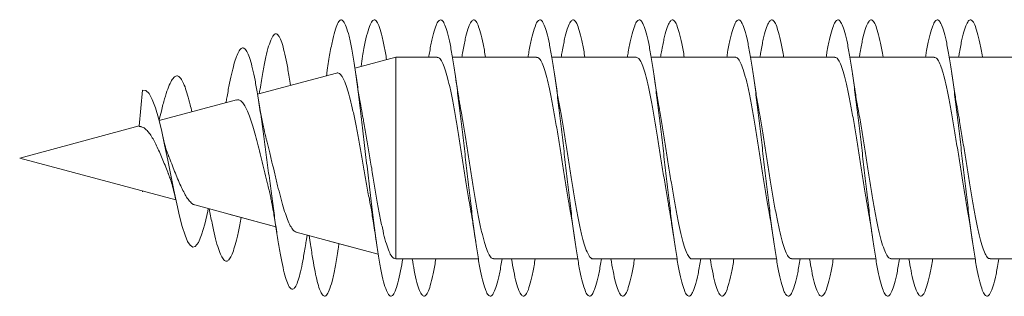
# Model space of a CAD drawing. Units: millimetres. Extents: x -218 to 550, y -207 to 434.
# Drawn here: x -218 to -200, y 138 to 143 of the extents above; entities that cross this region are included whole.
import ezdxf

# ---------------------------------------------------------------- set-up
doc = ezdxf.new("R2010")
doc.units = ezdxf.units.MM

msp = doc.modelspace()

# ---------------------------------------------------------------- linework, layer by layer
at = {"color": 7, "linetype": 'Continuous', "lineweight": 0}
for p, q in [((-211.515, 142.445), (-212.255, 142.247)), ((-210.761, 142.445), (-211.515, 142.445)), ((-211.515, 138.795), (-211.515, 142.445)), ((-208.961, 142.445), (-210.486, 142.445)), ((-207.161, 142.445), (-208.686, 142.445)), ((-205.361, 142.445), (-206.886, 142.445)), ((-203.561, 142.445), (-205.086, 142.445)), ((-201.761, 142.445), (-203.286, 142.445)), ((-199.961, 142.445), (-201.486, 142.445)), ((-212.587, 142.158), (-214.017, 141.775)), ((-212.764, 142.14), (-212.769, 142.109)), ((-216.164, 141.194), (-216.101, 141.847)), ((-213.975, 141.852), (-213.986, 141.783)), ((-213.42, 141.935), (-213.425, 141.967)), ((-214.399, 141.673), (-215.802, 141.297)), ((-214.584, 141.65), (-214.59, 141.621)), ((-216.163, 141.2), (-218.326, 140.62)), ((-218.326, 140.62), (-218.326, 140.62)), ((-218.326, 140.62), (-215.497, 139.862)), ((-218.326, 140.62), (-215.497, 139.862)), ((-216.104, 140.025), (-216.101, 140.007)), ((-216.097, 140.023), (-216.101, 140.007)), ((-216.101, 140.007), (-216.099, 140.023)), ((-215.155, 139.77), (-213.685, 139.376)), ((-214.912, 139.705), (-214.892, 139.7)), ((-214.54, 139.606), (-213.685, 139.376)), ((-213.317, 139.278), (-211.83, 138.88)), ((-213.139, 139.11), (-213.121, 139.225)), ((-213.121, 139.225), (-213.081, 139.215)), ((-213.081, 139.215), (-213.062, 139.089)), ((-212.714, 139.116), (-211.83, 138.88)), ((-211.543, 138.803), (-211.515, 138.795)), ((-211.515, 138.795), (-210.017, 138.795)), ((-211.387, 138.795), (-211.216, 138.795)), ((-210.942, 138.795), (-210.017, 138.795)), ((-209.742, 138.795), (-208.217, 138.795)), ((-209.587, 138.795), (-209.417, 138.795)), ((-209.142, 138.795), (-208.217, 138.795)), ((-207.942, 138.795), (-206.416, 138.795)), ((-207.787, 138.795), (-207.617, 138.795)), ((-207.342, 138.795), (-206.416, 138.795)), ((-206.142, 138.795), (-204.616, 138.795)), ((-205.987, 138.795), (-205.816, 138.795)), ((-205.542, 138.795), (-204.616, 138.795)), ((-204.342, 138.795), (-202.816, 138.795)), ((-204.187, 138.795), (-204.016, 138.795)), ((-203.742, 138.795), (-202.816, 138.795)), ((-202.542, 138.795), (-201.016, 138.795)), ((-202.387, 138.795), (-202.216, 138.795)), ((-201.942, 138.795), (-201.016, 138.795)), ((-200.742, 138.795), (-199.216, 138.795)), ((-200.587, 138.795), (-200.416, 138.795))]:
    msp.add_line(p, q, dxfattribs=at)
at = {"color": 7, "linetype": 'Continuous', "lineweight": 0, "flags": 128}
msp.add_lwpolyline([(-214.912, 139.705), (-214.92, 139.66), (-214.975, 139.421), (-215.031, 139.228), (-215.088, 139.093), (-215.146, 139.019), (-215.192, 139.009), (-215.238, 139.04), (-215.284, 139.111), (-215.331, 139.224), (-215.381, 139.38), (-215.431, 139.57), (-215.482, 139.788), (-215.534, 140.037), (-215.589, 140.31), (-215.644, 140.584), (-215.701, 140.859), (-215.76, 141.128), (-215.813, 141.342), (-215.867, 141.527), (-215.924, 141.68), (-215.982, 141.788), (-216.04, 141.844), (-216.101, 141.847), (-216.101, 141.847)], dxfattribs=at)
at = {"color": 7, "linetype": 'Continuous', "lineweight": 0}
for points, knots in [([(-211.387, 138.795), (-211.4, 138.72), (-211.429, 138.549), (-211.475, 138.352), (-211.524, 138.2), (-211.573, 138.12), (-211.622, 138.115), (-211.671, 138.183), (-211.721, 138.322), (-211.77, 138.53), (-211.819, 138.798), (-211.868, 139.121), (-211.917, 139.487), (-211.967, 139.887), (-212.016, 140.309), (-212.065, 140.74), (-212.114, 141.167), (-212.164, 141.578), (-212.213, 141.961), (-212.262, 142.304), (-212.311, 142.598), (-212.36, 142.834), (-212.41, 143.005), (-212.459, 143.105), (-212.508, 143.132), (-212.557, 143.085), (-212.607, 142.965), (-212.656, 142.777), (-212.705, 142.522), (-212.741, 142.303), (-212.761, 142.159), (-212.765, 142.134)], [0, 0, 0, 0, 0.028066, 0.063782, 0.0995, 0.135211, 0.170925, 0.206639, 0.242345, 0.278059, 0.313765, 0.349476, 0.385189, 0.420896, 0.456613, 0.492324, 0.528042, 0.563763, 0.59948, 0.635209, 0.670935, 0.706668, 0.742407, 0.778141, 0.813885, 0.849617, 0.885346, 0.921071, 0.956789, 0.992521, 1, 1, 1, 1]), ([(-211.679, 142.401), (-211.693, 142.483), (-211.723, 142.663), (-211.77, 142.871), (-211.819, 143.029), (-211.868, 143.115), (-211.917, 143.129), (-211.967, 143.067), (-212.016, 142.935), (-212.065, 142.732), (-212.107, 142.511), (-212.133, 142.34), (-212.143, 142.277)], [0, 0, 0, 0, 0.089216, 0.195337, 0.301436, 0.407548, 0.513664, 0.619766, 0.725896, 0.832009, 0.938141, 1, 1, 1, 1]), ([(-209.587, 138.795), (-209.594, 138.753), (-209.616, 138.617), (-209.653, 138.439), (-209.7, 138.266), (-209.746, 138.157), (-209.792, 138.111), (-209.838, 138.13), (-209.884, 138.214), (-209.93, 138.36), (-209.977, 138.564), (-210.023, 138.822), (-210.069, 139.126), (-210.115, 139.469), (-210.161, 139.842), (-210.207, 140.234), (-210.253, 140.637), (-210.3, 141.039), (-210.346, 141.431), (-210.392, 141.801), (-210.438, 142.141), (-210.484, 142.442), (-210.53, 142.695), (-210.576, 142.895), (-210.622, 143.036), (-210.669, 143.114), (-210.715, 143.128), (-210.761, 143.077), (-210.807, 142.963), (-210.853, 142.785), (-210.889, 142.61), (-210.91, 142.48), (-210.916, 142.445)], [0, 0, 0, 0, 0.015344, 0.050065, 0.084789, 0.11951, 0.154246, 0.188976, 0.223703, 0.258432, 0.293153, 0.327873, 0.362592, 0.397302, 0.432016, 0.466724, 0.501429, 0.536139, 0.570839, 0.605544, 0.64025, 0.674948, 0.709654, 0.744358, 0.77906, 0.813768, 0.848471, 0.88318, 0.91789, 0.952599, 0.987316, 1, 1, 1, 1]), ([(-209.886, 142.445), (-209.901, 142.529), (-209.931, 142.701), (-209.977, 142.895), (-210.023, 143.036), (-210.069, 143.115), (-210.115, 143.128), (-210.161, 143.076), (-210.207, 142.962), (-210.253, 142.784), (-210.29, 142.609), (-210.311, 142.479), (-210.316, 142.445)], [0, 0, 0, 0, 0.1030308, 0.2103553, 0.3176826, 0.4250031, 0.5322951, 0.6396039, 0.7468929, 0.8541722, 0.9614656, 1, 1, 1, 1]), ([(-207.787, 138.795), (-207.794, 138.752), (-207.816, 138.616), (-207.854, 138.437), (-207.9, 138.265), (-207.946, 138.156), (-207.992, 138.111), (-208.039, 138.131), (-208.085, 138.215), (-208.131, 138.361), (-208.177, 138.566), (-208.223, 138.824), (-208.269, 139.128), (-208.315, 139.472), (-208.362, 139.845), (-208.408, 140.238), (-208.454, 140.641), (-208.5, 141.043), (-208.546, 141.435), (-208.592, 141.805), (-208.638, 142.145), (-208.685, 142.445), (-208.731, 142.698), (-208.777, 142.897), (-208.823, 143.037), (-208.869, 143.115), (-208.915, 143.128), (-208.961, 143.076), (-209.008, 142.961), (-209.054, 142.782), (-209.09, 142.608), (-209.111, 142.479), (-209.116, 142.445)], [0, 0, 0, 0, 0.015759, 0.050464, 0.085162, 0.11987, 0.154574, 0.189278, 0.223988, 0.258692, 0.293402, 0.328117, 0.362827, 0.397549, 0.432268, 0.466991, 0.501723, 0.536449, 0.571182, 0.605915, 0.640637, 0.67536, 0.710079, 0.744791, 0.779508, 0.814216, 0.848926, 0.883634, 0.918336, 0.953043, 0.987746, 1, 1, 1, 1]), ([(-208.086, 142.445), (-208.101, 142.53), (-208.131, 142.703), (-208.177, 142.896), (-208.223, 143.038), (-208.269, 143.115), (-208.315, 143.128), (-208.362, 143.076), (-208.408, 142.961), (-208.454, 142.782), (-208.49, 142.608), (-208.511, 142.479), (-208.516, 142.445)], [0, 0, 0, 0, 0.1039756, 0.2112567, 0.3185472, 0.4258256, 0.5331366, 0.6404445, 0.7477613, 0.8551061, 0.962435, 1, 1, 1, 1]), ([(-205.987, 138.795), (-205.994, 138.751), (-206.017, 138.613), (-206.055, 138.434), (-206.101, 138.263), (-206.147, 138.155), (-206.193, 138.111), (-206.239, 138.131), (-206.285, 138.216), (-206.331, 138.364), (-206.378, 138.569), (-206.424, 138.828), (-206.47, 139.133), (-206.516, 139.476), (-206.562, 139.849), (-206.608, 140.242), (-206.654, 140.645), (-206.7, 141.047), (-206.747, 141.438), (-206.793, 141.808), (-206.839, 142.148), (-206.885, 142.448), (-206.931, 142.7), (-206.977, 142.899), (-207.023, 143.038), (-207.07, 143.115), (-207.116, 143.128), (-207.162, 143.075), (-207.208, 142.96), (-207.254, 142.781), (-207.29, 142.606), (-207.311, 142.478), (-207.316, 142.445)], [0, 0, 0, 0, 0.0161798, 0.0508967, 0.0856169, 0.1203315, 0.1550412, 0.1897546, 0.22446, 0.2591659, 0.2938732, 0.3285728, 0.3632801, 0.3979809, 0.432681, 0.4673878, 0.5020871, 0.5367922, 0.5714992, 0.6062009, 0.6409122, 0.675622, 0.7103324, 0.74505, 0.7797646, 0.8144867, 0.8492134, 0.8839377, 0.9186737, 0.9534039, 0.9881289, 1, 1, 1, 1]), ([(-206.286, 142.445), (-206.301, 142.531), (-206.332, 142.704), (-206.378, 142.899), (-206.424, 143.039), (-206.47, 143.115), (-206.516, 143.128), (-206.562, 143.074), (-206.608, 142.959), (-206.654, 142.78), (-206.69, 142.606), (-206.711, 142.478), (-206.716, 142.445)], [0, 0, 0, 0, 0.105559, 0.21282, 0.320057, 0.427316, 0.53456, 0.641799, 0.749058, 0.856294, 0.963549, 1, 1, 1, 1]), ([(-204.187, 138.795), (-204.194, 138.751), (-204.217, 138.612), (-204.255, 138.433), (-204.301, 138.262), (-204.347, 138.155), (-204.393, 138.111), (-204.44, 138.131), (-204.486, 138.217), (-204.532, 138.365), (-204.578, 138.571), (-204.624, 138.831), (-204.67, 139.136), (-204.716, 139.48), (-204.763, 139.854), (-204.809, 140.247), (-204.855, 140.65), (-204.901, 141.052), (-204.947, 141.443), (-204.993, 141.813), (-205.039, 142.152), (-205.086, 142.451), (-205.132, 142.703), (-205.178, 142.901), (-205.224, 143.039), (-205.27, 143.116), (-205.316, 143.128), (-205.362, 143.074), (-205.408, 142.958), (-205.455, 142.778), (-205.491, 142.605), (-205.511, 142.477), (-205.516, 142.445)], [0, 0, 0, 0, 0.016456, 0.051169, 0.085879, 0.120592, 0.155312, 0.19003, 0.224756, 0.259487, 0.294212, 0.328946, 0.363674, 0.398396, 0.433119, 0.467831, 0.502546, 0.53726, 0.571965, 0.606675, 0.641379, 0.676082, 0.710789, 0.745489, 0.780192, 0.814897, 0.849596, 0.884302, 0.919004, 0.953708, 0.988419, 1, 1, 1, 1]), ([(-204.486, 142.445), (-204.501, 142.532), (-204.532, 142.706), (-204.578, 142.901), (-204.624, 143.04), (-204.67, 143.116), (-204.716, 143.127), (-204.763, 143.074), (-204.809, 142.958), (-204.855, 142.777), (-204.891, 142.604), (-204.911, 142.477), (-204.916, 142.445)], [0, 0, 0, 0, 0.106612, 0.21391, 0.321234, 0.428537, 0.535822, 0.643113, 0.75037, 0.857634, 0.964893, 1, 1, 1, 1]), ([(-202.387, 138.795), (-202.394, 138.75), (-202.417, 138.61), (-202.456, 138.43), (-202.502, 138.26), (-202.548, 138.154), (-202.594, 138.11), (-202.64, 138.133), (-202.686, 138.218), (-202.732, 138.367), (-202.778, 138.574), (-202.825, 138.833), (-202.871, 139.139), (-202.917, 139.483), (-202.963, 139.857), (-203.009, 140.25), (-203.055, 140.653), (-203.101, 141.056), (-203.148, 141.447), (-203.194, 141.816), (-203.24, 142.155), (-203.286, 142.454), (-203.332, 142.706), (-203.378, 142.902), (-203.425, 143.041), (-203.471, 143.116), (-203.517, 143.127), (-203.563, 143.073), (-203.609, 142.956), (-203.655, 142.776), (-203.691, 142.603), (-203.711, 142.476), (-203.716, 142.445)], [0, 0, 0, 0, 0.016906, 0.051609, 0.086311, 0.121017, 0.155717, 0.19042, 0.225124, 0.259824, 0.294531, 0.329235, 0.363939, 0.398652, 0.433359, 0.468074, 0.502792, 0.537506, 0.572233, 0.606958, 0.641686, 0.676422, 0.711148, 0.745874, 0.780597, 0.815311, 0.85003, 0.884741, 0.919449, 0.95416, 0.988863, 1, 1, 1, 1]), ([(-202.686, 142.445), (-202.686, 142.446), (-202.701, 142.545), (-202.732, 142.702), (-202.778, 142.903), (-202.825, 143.041), (-202.871, 143.116), (-202.917, 143.127), (-202.963, 143.073), (-203.009, 142.956), (-203.055, 142.776), (-203.091, 142.602), (-203.111, 142.476), (-203.116, 142.445)], [0, 0, 0, 0, 0.0005294, 0.1077415, 0.2149799, 0.3222083, 0.4294383, 0.5366919, 0.6439285, 0.7511879, 0.8584586, 0.9657193, 1, 1, 1, 1]), ([(-200.587, 138.795), (-200.595, 138.749), (-200.618, 138.608), (-200.656, 138.428), (-200.702, 138.258), (-200.748, 138.153), (-200.795, 138.111), (-200.841, 138.133), (-200.887, 138.22), (-200.933, 138.369), (-200.979, 138.576), (-201.025, 138.837), (-201.071, 139.143), (-201.117, 139.488), (-201.164, 139.862), (-201.21, 140.256), (-201.256, 140.659), (-201.302, 141.06), (-201.348, 141.451), (-201.394, 141.82), (-201.44, 142.158), (-201.487, 142.457), (-201.533, 142.707), (-201.579, 142.904), (-201.625, 143.042), (-201.671, 143.116), (-201.717, 143.127), (-201.763, 143.072), (-201.809, 142.955), (-201.856, 142.774), (-201.891, 142.601), (-201.911, 142.475), (-201.916, 142.445)], [0, 0, 0, 0, 0.017253, 0.051981, 0.086713, 0.121437, 0.156157, 0.190878, 0.225586, 0.260302, 0.295011, 0.329716, 0.364425, 0.399125, 0.43383, 0.468534, 0.503231, 0.537936, 0.572636, 0.607336, 0.642043, 0.676742, 0.711449, 0.746158, 0.78086, 0.815574, 0.850287, 0.885002, 0.919724, 0.954444, 0.989174, 1, 1, 1, 1]), ([(-200.886, 142.445), (-200.886, 142.447), (-200.902, 142.548), (-200.933, 142.705), (-200.979, 142.906), (-201.025, 143.042), (-201.071, 143.117), (-201.117, 143.127), (-201.164, 143.072), (-201.21, 142.954), (-201.256, 142.773), (-201.291, 142.6), (-201.311, 142.475), (-201.316, 142.445)], [0, 0, 0, 0, 0.001798, 0.109075, 0.21633, 0.323576, 0.430835, 0.538065, 0.645307, 0.752549, 0.859771, 0.967015, 1, 1, 1, 1]), ([(-213.421, 141.935), (-213.428, 141.985), (-213.451, 142.134), (-213.488, 142.343), (-213.533, 142.556), (-213.579, 142.719), (-213.625, 142.827), (-213.672, 142.876), (-213.719, 142.864), (-213.767, 142.79), (-213.816, 142.653), (-213.865, 142.458), (-213.916, 142.205), (-213.952, 141.997), (-213.972, 141.865), (-213.975, 141.847)], [0, 0, 0, 0, 0.042446, 0.126138, 0.210227, 0.29481, 0.379711, 0.464881, 0.550497, 0.636681, 0.723223, 0.810121, 0.897575, 0.985619, 1, 1, 1, 1]), ([(-213.139, 139.113), (-213.141, 139.098), (-213.157, 138.986), (-213.187, 138.812), (-213.228, 138.599), (-213.27, 138.434), (-213.313, 138.315), (-213.356, 138.249), (-213.399, 138.238), (-213.443, 138.281), (-213.488, 138.381), (-213.533, 138.535), (-213.579, 138.74), (-213.625, 138.993), (-213.672, 139.288), (-213.719, 139.618), (-213.767, 139.975), (-213.816, 140.348), (-213.865, 140.728), (-213.916, 141.103), (-213.967, 141.461), (-214.016, 141.773), (-214.063, 142.033), (-214.107, 142.241), (-214.152, 142.41), (-214.198, 142.533), (-214.245, 142.604), (-214.292, 142.623), (-214.34, 142.584), (-214.387, 142.496), (-214.433, 142.36), (-214.478, 142.188), (-214.524, 141.978), (-214.559, 141.794), (-214.58, 141.674), (-214.585, 141.645)], [0, 0, 0, 0, 0.004835, 0.038017, 0.070151, 0.102591, 0.135207, 0.167905, 0.200788, 0.233765, 0.266836, 0.300066, 0.333489, 0.367039, 0.400696, 0.434528, 0.468585, 0.502783, 0.537122, 0.571681, 0.606473, 0.641483, 0.670825, 0.700295, 0.729873, 0.759676, 0.789913, 0.820078, 0.850109, 0.880673, 0.908248, 0.935914, 0.963299, 0.991099, 1, 1, 1, 1]), ([(-210.761, 142.439), (-210.752, 142.439), (-210.726, 142.442), (-210.684, 142.386), (-210.635, 142.28), (-210.586, 142.121), (-210.537, 141.922), (-210.488, 141.682), (-210.439, 141.414), (-210.39, 141.12), (-210.341, 140.814), (-210.292, 140.5), (-210.244, 140.193), (-210.201, 139.931), (-210.175, 139.787), (-210.165, 139.731)], [0, 0, 0, 0, 0.048262, 0.129121, 0.212328, 0.293184, 0.376392, 0.457253, 0.540459, 0.621318, 0.704523, 0.785383, 0.868589, 0.949448, 1, 1, 1, 1]), ([(-208.961, 142.441), (-208.948, 142.44), (-208.919, 142.436), (-208.874, 142.369), (-208.825, 142.25), (-208.776, 142.084), (-208.727, 141.874), (-208.678, 141.63), (-208.629, 141.354), (-208.58, 141.059), (-208.531, 140.749), (-208.482, 140.437), (-208.433, 140.129), (-208.394, 139.892), (-208.371, 139.767), (-208.365, 139.733)], [0, 0, 0, 0, 0.063982, 0.147233, 0.228135, 0.311388, 0.392291, 0.47554, 0.556446, 0.639696, 0.720598, 0.803846, 0.884749, 0.967997, 1, 1, 1, 1]), ([(-207.161, 142.445), (-207.145, 142.44), (-207.113, 142.43), (-207.064, 142.348), (-207.015, 142.22), (-206.966, 142.044), (-206.917, 141.828), (-206.868, 141.574), (-206.819, 141.296), (-206.77, 140.995), (-206.721, 140.686), (-206.672, 140.372), (-206.623, 140.07), (-206.587, 139.852), (-206.568, 139.748), (-206.565, 139.729)], [0, 0, 0, 0, 0.081928, 0.162761, 0.245946, 0.326788, 0.409971, 0.490809, 0.573992, 0.654832, 0.738016, 0.818857, 0.90204, 0.982883, 1, 1, 1, 1]), ([(-205.361, 142.441), (-205.358, 142.442), (-205.338, 142.45), (-205.302, 142.413), (-205.254, 142.328), (-205.205, 142.187), (-205.156, 142.003), (-205.107, 141.778), (-205.058, 141.52), (-205.009, 141.234), (-204.96, 140.933), (-204.911, 140.62), (-204.862, 140.309), (-204.813, 140.008), (-204.781, 139.811), (-204.764, 139.724), (-204.764, 139.723)], [0, 0, 0, 0, 0.016721, 0.097467, 0.180557, 0.261302, 0.344394, 0.425141, 0.508228, 0.588975, 0.672064, 0.752811, 0.835899, 0.916646, 0.999735, 1, 1, 1, 1]), ([(-203.561, 142.439), (-203.555, 142.441), (-203.532, 142.446), (-203.493, 142.4), (-203.443, 142.302), (-203.395, 142.153), (-203.346, 141.959), (-203.297, 141.728), (-203.248, 141.462), (-203.199, 141.175), (-203.15, 140.868), (-203.101, 140.557), (-203.052, 140.246), (-203.007, 139.965), (-202.977, 139.8), (-202.965, 139.728)], [0, 0, 0, 0, 0.032413, 0.115581, 0.19641, 0.279573, 0.360402, 0.443569, 0.524391, 0.607558, 0.688382, 0.771549, 0.852375, 0.935541, 1, 1, 1, 1]), ([(-201.761, 142.439), (-201.751, 142.439), (-201.725, 142.441), (-201.682, 142.384), (-201.634, 142.276), (-201.585, 142.116), (-201.536, 141.916), (-201.487, 141.675), (-201.438, 141.406), (-201.389, 141.112), (-201.34, 140.806), (-201.291, 140.491), (-201.242, 140.185), (-201.2, 139.927), (-201.175, 139.786), (-201.165, 139.734)], [0, 0, 0, 0, 0.050504, 0.131437, 0.214722, 0.295659, 0.378939, 0.459876, 0.543162, 0.624099, 0.707382, 0.788319, 0.871602, 0.952538, 1, 1, 1, 1]), ([(-212.587, 142.157), (-212.586, 142.158), (-212.569, 142.17), (-212.535, 142.152), (-212.486, 142.102), (-212.436, 142.002), (-212.387, 141.864), (-212.338, 141.686), (-212.288, 141.476), (-212.239, 141.236), (-212.189, 140.977), (-212.14, 140.702), (-212.091, 140.421), (-212.041, 140.141), (-212.006, 139.942), (-211.986, 139.845), (-211.984, 139.831)], [0, 0, 0, 0, 0.003377, 0.080981, 0.160772, 0.239636, 0.320712, 0.400824, 0.483188, 0.564562, 0.648224, 0.730862, 0.815827, 0.899729, 0.985999, 1, 1, 1, 1]), ([(-215.209, 141.456), (-215.218, 141.499), (-215.243, 141.612), (-215.284, 141.766), (-215.332, 141.916), (-215.381, 142.026), (-215.431, 142.094), (-215.482, 142.114), (-215.535, 142.086), (-215.589, 142.005), (-215.644, 141.875), (-215.701, 141.697), (-215.754, 141.501), (-215.787, 141.356), (-215.801, 141.297)], [0, 0, 0, 0, 0.0520095, 0.1353088, 0.2201818, 0.3077999, 0.3945646, 0.4809509, 0.569722, 0.661255, 0.7508507, 0.8418795, 0.9361178, 1, 1, 1, 1]), ([(-212.113, 141.38), (-212.125, 141.442), (-212.152, 141.583), (-212.194, 141.837), (-212.223, 142.037), (-212.239, 142.144)], [0, 0, 0, 0, 0.270955, 0.611181, 1, 1, 1, 1]), ([(-210.339, 141.517), (-210.34, 141.521), (-210.343, 141.54), (-210.351, 141.586), (-210.365, 141.667), (-210.385, 141.788), (-210.411, 141.949), (-210.429, 142.075), (-210.439, 142.145)], [0, 0, 0, 0, 0.0212429, 0.0946022, 0.2352595, 0.4317741, 0.6859036, 1, 1, 1, 1]), ([(-208.538, 141.516), (-208.542, 141.534), (-208.56, 141.631), (-208.594, 141.839), (-208.624, 142.039), (-208.639, 142.145)], [0, 0, 0, 0, 0.096532, 0.518242, 1, 1, 1, 1]), ([(-206.738, 141.514), (-206.741, 141.53), (-206.749, 141.57), (-206.76, 141.637), (-206.774, 141.722), (-206.792, 141.83), (-206.814, 141.973), (-206.83, 142.083), (-206.839, 142.144)], [0, 0, 0, 0, 0.085251, 0.205744, 0.331565, 0.504951, 0.727151, 1, 1, 1, 1]), ([(-204.937, 141.511), (-204.941, 141.531), (-204.96, 141.63), (-204.994, 141.839), (-205.024, 142.039), (-205.04, 142.146)], [0, 0, 0, 0, 0.104283, 0.522397, 1, 1, 1, 1]), ([(-203.137, 141.511), (-203.141, 141.531), (-203.16, 141.629), (-203.194, 141.838), (-203.224, 142.038), (-203.239, 142.145)], [0, 0, 0, 0, 0.103991, 0.522211, 1, 1, 1, 1]), ([(-201.338, 141.512), (-201.341, 141.531), (-201.36, 141.629), (-201.394, 141.838), (-201.423, 142.038), (-201.439, 142.145)], [0, 0, 0, 0, 0.101024, 0.520506, 1, 1, 1, 1]), ([(-214.398, 141.669), (-214.388, 141.672), (-214.362, 141.68), (-214.32, 141.657), (-214.271, 141.606), (-214.223, 141.523), (-214.175, 141.411), (-214.126, 141.275), (-214.078, 141.115), (-214.03, 140.938), (-213.982, 140.747), (-213.934, 140.549), (-213.885, 140.348), (-213.848, 140.195), (-213.828, 140.115), (-213.823, 140.097)], [0, 0, 0, 0, 0.048227, 0.129449, 0.209173, 0.291132, 0.372468, 0.456044, 0.539502, 0.625303, 0.71027, 0.797612, 0.884305, 0.973412, 1, 1, 1, 1]), ([(-213.855, 140.95), (-213.86, 140.968), (-213.878, 141.038), (-213.912, 141.192), (-213.958, 141.424), (-213.99, 141.611), (-214.007, 141.711)], [0, 0, 0, 0, 0.09026, 0.352698, 0.654879, 1, 1, 1, 1]), ([(-209.742, 138.802), (-209.748, 138.8), (-209.771, 138.795), (-209.81, 138.841), (-209.859, 138.938), (-209.908, 139.088), (-209.957, 139.28), (-210.006, 139.514), (-210.055, 139.777), (-210.104, 140.068), (-210.153, 140.371), (-210.202, 140.685), (-210.25, 140.994), (-210.296, 141.277), (-210.326, 141.442), (-210.339, 141.517)], [0, 0, 0, 0, 0.033639, 0.114338, 0.197369, 0.278064, 0.361103, 0.441796, 0.524833, 0.60553, 0.688566, 0.769264, 0.852301, 0.932997, 1, 1, 1, 1]), ([(-207.942, 138.799), (-207.945, 138.798), (-207.965, 138.79), (-208, 138.827), (-208.049, 138.914), (-208.098, 139.053), (-208.147, 139.238), (-208.196, 139.462), (-208.245, 139.722), (-208.294, 140.005), (-208.343, 140.309), (-208.392, 140.619), (-208.441, 140.933), (-208.489, 141.231), (-208.522, 141.429), (-208.538, 141.515), (-208.539, 141.516)], [0, 0, 0, 0, 0.015658, 0.098774, 0.179555, 0.26267, 0.343444, 0.426562, 0.507339, 0.590455, 0.671231, 0.754348, 0.835122, 0.918239, 0.99901, 1, 1, 1, 1]), ([(-206.142, 138.795), (-206.142, 138.795), (-206.159, 138.787), (-206.19, 138.817), (-206.239, 138.89), (-206.288, 139.021), (-206.337, 139.196), (-206.386, 139.414), (-206.435, 139.665), (-206.484, 139.946), (-206.533, 140.245), (-206.582, 140.556), (-206.63, 140.868), (-206.68, 141.173), (-206.716, 141.39), (-206.735, 141.496), (-206.739, 141.514)], [0, 0, 0, 0, 0.000024, 0.080797, 0.163917, 0.244694, 0.32782, 0.408596, 0.491717, 0.572495, 0.655617, 0.736395, 0.819515, 0.900295, 0.983415, 1, 1, 1, 1]), ([(-204.342, 138.8), (-204.355, 138.801), (-204.384, 138.804), (-204.429, 138.872), (-204.478, 138.99), (-204.527, 139.157), (-204.576, 139.365), (-204.625, 139.612), (-204.674, 139.886), (-204.723, 140.183), (-204.771, 140.491), (-204.821, 140.805), (-204.869, 141.11), (-204.909, 141.35), (-204.932, 141.474), (-204.938, 141.511)], [0, 0, 0, 0, 0.065202, 0.146018, 0.229175, 0.309994, 0.39315, 0.473968, 0.557125, 0.637941, 0.721099, 0.801916, 0.885075, 0.965894, 1, 1, 1, 1]), ([(-202.542, 138.802), (-202.551, 138.801), (-202.577, 138.799), (-202.619, 138.854), (-202.668, 138.962), (-202.717, 139.119), (-202.766, 139.32), (-202.815, 139.558), (-202.864, 139.829), (-202.913, 140.12), (-202.962, 140.428), (-203.01, 140.74), (-203.06, 141.05), (-203.102, 141.31), (-203.128, 141.456), (-203.138, 141.511)], [0, 0, 0, 0, 0.047181, 0.130349, 0.211175, 0.294346, 0.375171, 0.458341, 0.539164, 0.622334, 0.703159, 0.786328, 0.867153, 0.95032, 1, 1, 1, 1]), ([(-200.742, 138.802), (-200.748, 138.8), (-200.77, 138.794), (-200.809, 138.839), (-200.858, 138.934), (-200.907, 139.083), (-200.956, 139.275), (-201.005, 139.507), (-201.053, 139.77), (-201.103, 140.06), (-201.151, 140.363), (-201.201, 140.677), (-201.249, 140.986), (-201.295, 141.27), (-201.325, 141.436), (-201.338, 141.512)], [0, 0, 0, 0, 0.031497, 0.112323, 0.195492, 0.276315, 0.359481, 0.44031, 0.523481, 0.604305, 0.687475, 0.7683, 0.85147, 0.932297, 1, 1, 1, 1]), ([(-211.541, 138.809), (-211.548, 138.809), (-211.572, 138.811), (-211.611, 138.871), (-211.66, 138.984), (-211.708, 139.146), (-211.757, 139.351), (-211.805, 139.589), (-211.854, 139.856), (-211.902, 140.139), (-211.95, 140.436), (-211.999, 140.731), (-212.047, 141.019), (-212.086, 141.238), (-212.108, 141.351), (-212.114, 141.38)], [0, 0, 0, 0, 0.039492, 0.12845, 0.213782, 0.301666, 0.385834, 0.472513, 0.555514, 0.640989, 0.722822, 0.807096, 0.887767, 0.970846, 1, 1, 1, 1]), ([(-216.164, 141.194), (-216.157, 141.193), (-216.147, 141.19), (-216.103, 141.184), (-216.06, 141.16), (-216.007, 141.104), (-215.95, 141.033), (-215.897, 140.945), (-215.848, 140.843), (-215.796, 140.732), (-215.744, 140.612), (-215.694, 140.489), (-215.655, 140.389), (-215.633, 140.335), (-215.626, 140.32)], [0, 0, 0, 0, 0.047574, 0.073825, 0.179957, 0.275823, 0.371673, 0.470362, 0.564534, 0.661195, 0.75988, 0.861426, 0.960581, 1, 1, 1, 1]), ([(-215.632, 140.668), (-215.64, 140.686), (-215.662, 140.737), (-215.697, 140.855), (-215.723, 140.966), (-215.736, 141.021)], [0, 0, 0, 0, 0.223317, 0.612735, 1, 1, 1, 1]), ([(-213.316, 139.282), (-213.326, 139.285), (-213.353, 139.291), (-213.398, 139.346), (-213.449, 139.441), (-213.5, 139.572), (-213.552, 139.733), (-213.603, 139.916), (-213.654, 140.119), (-213.705, 140.331), (-213.757, 140.549), (-213.807, 140.758), (-213.84, 140.889), (-213.855, 140.95)], [0, 0, 0, 0, 0.0590925, 0.1600023, 0.2562257, 0.3553528, 0.4495036, 0.5464707, 0.6391313, 0.7346094, 0.8251008, 0.9182927, 1, 1, 1, 1]), ([(-215.154, 139.773), (-215.159, 139.774), (-215.181, 139.776), (-215.221, 139.808), (-215.275, 139.868), (-215.33, 139.954), (-215.381, 140.057), (-215.437, 140.177), (-215.493, 140.307), (-215.545, 140.446), (-215.593, 140.567), (-215.623, 140.64), (-215.634, 140.667)], [0, 0, 0, 0, 0.033538, 0.150235, 0.270664, 0.381579, 0.495716, 0.605815, 0.719395, 0.825878, 0.935763, 1, 1, 1, 1]), ([(-215.628, 140.319), (-215.622, 140.305), (-215.604, 140.266), (-215.574, 140.169), (-215.536, 140.033), (-215.511, 139.92), (-215.498, 139.862)], [0, 0, 0, 0, 0.1391712, 0.4002713, 0.6866795, 1, 1, 1, 1]), ([(-213.824, 140.097), (-213.819, 140.078), (-213.805, 140.027), (-213.786, 139.938), (-213.767, 139.847), (-213.752, 139.768), (-213.737, 139.688), (-213.718, 139.584), (-213.695, 139.445), (-213.678, 139.336), (-213.669, 139.276)], [0, 0, 0, 0, 0.089721, 0.242982, 0.361815, 0.445489, 0.533378, 0.654392, 0.809492, 1, 1, 1, 1]), ([(-214.316, 139.546), (-214.324, 139.501), (-214.348, 139.364), (-214.387, 139.182), (-214.433, 139.002), (-214.478, 138.873), (-214.524, 138.785), (-214.57, 138.747), (-214.618, 138.758), (-214.666, 138.823), (-214.715, 138.938), (-214.765, 139.101), (-214.816, 139.316), (-214.858, 139.519), (-214.883, 139.657), (-214.891, 139.7)], [0, 0, 0, 0, 0.043858, 0.133424, 0.214232, 0.295308, 0.375564, 0.457033, 0.540545, 0.623547, 0.706262, 0.790124, 0.876393, 0.961971, 1, 1, 1, 1]), ([(-211.984, 139.831), (-211.979, 139.802), (-211.965, 139.73), (-211.944, 139.612), (-211.92, 139.47), (-211.894, 139.302), (-211.875, 139.171), (-211.864, 139.098)], [0, 0, 0, 0, 0.133369, 0.328371, 0.501382, 0.723324, 1, 1, 1, 1]), ([(-210.165, 139.731), (-210.164, 139.722), (-210.158, 139.689), (-210.147, 139.629), (-210.132, 139.541), (-210.114, 139.428), (-210.09, 139.279), (-210.074, 139.164), (-210.064, 139.1)], [0, 0, 0, 0, 0.04504, 0.17085, 0.302038, 0.482935, 0.714937, 1, 1, 1, 1]), ([(-208.366, 139.733), (-208.364, 139.721), (-208.346, 139.628), (-208.312, 139.418), (-208.28, 139.209), (-208.264, 139.097)], [0, 0, 0, 0, 0.061983, 0.499459, 1, 1, 1, 1]), ([(-206.565, 139.729), (-206.564, 139.721), (-206.558, 139.689), (-206.547, 139.629), (-206.532, 139.54), (-206.514, 139.428), (-206.49, 139.279), (-206.473, 139.163), (-206.464, 139.099)], [0, 0, 0, 0, 0.042123, 0.168276, 0.299845, 0.481268, 0.713998, 1, 1, 1, 1]), ([(-204.764, 139.723), (-204.761, 139.705), (-204.749, 139.639), (-204.727, 139.51), (-204.697, 139.322), (-204.676, 139.178), (-204.664, 139.099)], [0, 0, 0, 0, 0.096994, 0.344812, 0.645006, 1, 1, 1, 1]), ([(-202.965, 139.728), (-202.963, 139.72), (-202.958, 139.688), (-202.947, 139.628), (-202.932, 139.539), (-202.913, 139.426), (-202.89, 139.277), (-202.873, 139.161), (-202.864, 139.097)], [0, 0, 0, 0, 0.041707, 0.167899, 0.299549, 0.481047, 0.713868, 1, 1, 1, 1]), ([(-201.166, 139.734), (-201.164, 139.722), (-201.146, 139.629), (-201.112, 139.42), (-201.081, 139.211), (-201.064, 139.1)], [0, 0, 0, 0, 0.0628076, 0.4999676, 1, 1, 1, 1]), ([(-212.544, 139.071), (-212.548, 139.038), (-212.569, 138.889), (-212.607, 138.67), (-212.656, 138.425), (-212.705, 138.249), (-212.754, 138.142), (-212.804, 138.108), (-212.85, 138.146), (-212.894, 138.24), (-212.935, 138.378), (-212.975, 138.56), (-213.016, 138.781), (-213.051, 139.008), (-213.072, 139.161), (-213.08, 139.214)], [0, 0, 0, 0, 0.025622, 0.117451, 0.209271, 0.301073, 0.392907, 0.484736, 0.576551, 0.65302, 0.729377, 0.805434, 0.881027, 0.958944, 1, 1, 1, 1]), ([(-210.787, 138.795), (-210.794, 138.754), (-210.816, 138.619), (-210.853, 138.44), (-210.899, 138.267), (-210.945, 138.157), (-210.992, 138.111), (-211.038, 138.13), (-211.084, 138.212), (-211.131, 138.363), (-211.175, 138.554), (-211.204, 138.723), (-211.216, 138.795)], [0, 0, 0, 0, 0.046752, 0.154225, 0.261729, 0.369228, 0.476734, 0.584269, 0.691793, 0.799344, 0.91405, 1, 1, 1, 1]), ([(-208.987, 138.795), (-208.994, 138.753), (-209.016, 138.616), (-209.054, 138.438), (-209.1, 138.265), (-209.146, 138.157), (-209.192, 138.111), (-209.238, 138.13), (-209.284, 138.214), (-209.33, 138.361), (-209.375, 138.552), (-209.403, 138.718), (-209.417, 138.795)], [0, 0, 0, 0, 0.048095, 0.155478, 0.262845, 0.370207, 0.477588, 0.584945, 0.692319, 0.799699, 0.907062, 1, 1, 1, 1]), ([(-207.187, 138.795), (-207.194, 138.752), (-207.216, 138.615), (-207.254, 138.435), (-207.3, 138.264), (-207.347, 138.156), (-207.393, 138.11), (-207.439, 138.131), (-207.485, 138.215), (-207.531, 138.363), (-207.575, 138.555), (-207.603, 138.719), (-207.617, 138.795)], [0, 0, 0, 0, 0.049191, 0.156646, 0.264084, 0.371528, 0.478939, 0.586354, 0.693765, 0.801148, 0.908548, 1, 1, 1, 1]), ([(-205.387, 138.795), (-205.394, 138.751), (-205.417, 138.613), (-205.455, 138.434), (-205.501, 138.263), (-205.547, 138.155), (-205.593, 138.111), (-205.639, 138.131), (-205.685, 138.216), (-205.731, 138.365), (-205.775, 138.555), (-205.804, 138.72), (-205.816, 138.795)], [0, 0, 0, 0, 0.05021, 0.157593, 0.264998, 0.372387, 0.479797, 0.587217, 0.694626, 0.802069, 0.909509, 1, 1, 1, 1]), ([(-203.587, 138.795), (-203.594, 138.75), (-203.617, 138.611), (-203.655, 138.431), (-203.701, 138.261), (-203.748, 138.154), (-203.794, 138.11), (-203.84, 138.132), (-203.886, 138.218), (-203.932, 138.366), (-203.976, 138.558), (-204.004, 138.721), (-204.016, 138.795)], [0, 0, 0, 0, 0.051633, 0.159058, 0.266453, 0.37386, 0.481266, 0.58865, 0.696057, 0.803449, 0.910838, 1, 1, 1, 1]), ([(-201.787, 138.795), (-201.794, 138.749), (-201.817, 138.61), (-201.856, 138.429), (-201.902, 138.26), (-201.948, 138.153), (-201.994, 138.11), (-202.04, 138.133), (-202.086, 138.219), (-202.133, 138.369), (-202.176, 138.559), (-202.204, 138.722), (-202.216, 138.795)], [0, 0, 0, 0, 0.0525231, 0.159974, 0.2674545, 0.3749422, 0.4824068, 0.5898882, 0.6973461, 0.8047883, 0.9122379, 1, 1, 1, 1])]:
    msp.add_open_spline(points, degree=3, knots=knots, dxfattribs=at)

doc.saveas('drawing.dxf')
